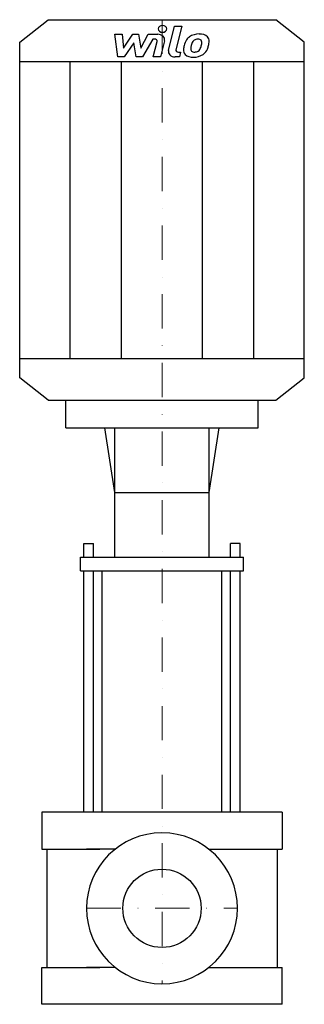
# Model space of a CAD drawing. Extents: x -208 to 207, y 0 to 1436.
import ezdxf

# ---------------------------------------------------------------- set-up
doc = ezdxf.new("R2010")
doc.units = 0
doc.header["$LTSCALE"] = 100
doc.linetypes.add('DASHDOT', pattern=[1, 0.5, -0.25, 0, -0.25])
doc.layers.get('0').update_dxf_attribs({"color": 124})
doc.layers.add('CP_AXIS', color=143, linetype='DASHDOT', lineweight=18)
doc.layers.add('CP_DETAL', color=33, linetype='Continuous')
doc.layers.add('cp_hidde', color=203, linetype='Continuous')

msp = doc.modelspace()

# ---------------------------------------------------------------- linework, layer by layer
for p, q in [((-166, 1436), (166, 1436)), ((207.5, 1403.4), (166, 1436)), ((-207.5, 1403.4), (-166, 1436)), ((-207.5, 913.6), (-207.5, 1403.4)), ((207.5, 913.6), (207.5, 1403.4)), ((-207.5, 1375.1), (207.5, 1375.1)), ((-207.5, 941.9), (207.5, 941.9)), ((-166, 881), (-207.5, 913.6)), ((166, 881), (207.5, 913.6)), ((-166, 881), (166, 881)), ((-140, 840.7), (-140, 881)), ((-140, 881), (140, 881)), ((140, 840.7), (140, 881)), ((-140, 840.7), (140, 840.7)), ((-68.9, 746.4), (-83.5, 840.7)), ((-68.9, 652.2), (-68.9, 840.7)), ((68.9, 746.4), (83.5, 840.7)), ((68.9, 652.2), (68.9, 840.7)), ((-68.9, 746.4), (68.9, 746.4)), ((-118.8, 632), (-118.8, 652.2)), ((-118.8, 652.2), (118.8, 652.2)), ((118.8, 632), (118.8, 652.2)), ((-118.8, 632), (118.8, 632)), ((-87.1, 280), (-87.1, 632)), ((87.1, 280), (87.1, 632)), ((175, 280), (-175, 280)), ((-175, 280), (-175, 226.5)), ((175, 280), (175, 226.5)), ((-175, 226.5), (-90.7, 226.5)), ((-168, 226.5), (-168, 53.5)), ((-68, 226.5), (-110, 226.5)), ((68, 226.5), (110, 226.5)), ((90.7, 226.5), (175, 226.5)), ((168, 226.5), (168, 53.5)), ((168, 226.5), (168, 53.5)), ((-175, 0), (-175, 53.5)), ((-175, 53.5), (-90.7, 53.5)), ((-68, 53.5), (-110, 53.5)), ((68, 53.5), (110, 53.5)), ((90.7, 53.5), (175, 53.5)), ((175, 0), (175, 53.5)), ((175, 0), (-175, 0))]:
    msp.add_line(p, q)
msp.add_ellipse((0, 140), major_axis=(-77.8, 77.8), ratio=1, start_param=3.926991, end_param=10.210176)
at = {"layer": 'CP_AXIS'}
for p, q in [((0, 1436), (0, 30)), ((-110, 140), (110, 140))]:
    msp.add_line(p, q, dxfattribs=at)
at = {"layer": 'CP_DETAL'}
for p, q in [((9.5, 1391), (18.3, 1426.8)), ((18.3, 1426.8), (28.8, 1426.8)), ((28.8, 1426.8), (20.2, 1392.1)), ((-68.7, 1414.7), (-57.9, 1414.7)), ((-64.3, 1381.7), (-68.7, 1414.7)), ((-57.9, 1414.7), (-56.2, 1394.3)), ((-56.2, 1394.3), (-42.6, 1414.7)), ((-42.6, 1414.7), (-34.4, 1414.7)), ((-34.4, 1414.7), (-30.8, 1394.3)), ((-30.8, 1394.3), (-20.3, 1414.7)), ((-13.3, 1407.7), (-28.4, 1381.7)), ((-20.3, 1414.7), (-6.2, 1414.7)), ((-10.9, 1407.7), (-13.3, 1407.7)), ((-41.2, 1402.4), (-55.1, 1381.7)), ((-37.6, 1381.7), (-41.2, 1402.4)), ((-12.7, 1381.6), (-7.2, 1404.3)), ((3.6, 1405.4), (-2.2, 1381.6)), ((-55.1, 1381.7), (-64.3, 1381.7)), ((-28.4, 1381.7), (-37.6, 1381.7)), ((-2.2, 1381.6), (-12.7, 1381.6)), ((25.4, 1381.7), (19.2, 1381.7)), ((23.9, 1388.6), (27.1, 1388.6)), ((27.1, 1388.6), (25.4, 1381.7)), ((-134, 941.9), (-134, 1375.1)), ((-59, 941.9), (-59, 1375.1)), ((59, 941.9), (59, 1375.1)), ((134, 941.9), (134, 1375.1)), ((-113.8, 652.2), (-113.8, 672.3)), ((-113.8, 672.3), (-100, 672.3)), ((-100, 652.2), (-100, 672.3)), ((100, 652.2), (100, 672.3)), ((113.8, 672.3), (100, 672.3)), ((113.8, 652.2), (113.8, 672.3)), ((-113.8, 280), (-113.8, 632)), ((-100, 280), (-100, 632)), ((100, 280), (100, 632)), ((113.8, 280), (113.8, 632))]:
    msp.add_line(p, q, dxfattribs=at)
for centre, major_axis, start_param, end_param in [((0.7, 1422.5), (-6.22, 0), 3.141593, 9.424778), ((-10.9, 1404.8), (3.74, 0), -0.189748, 1.571427), ((-6.2, 1406.9), (-9.96, 0), 2.95216, 4.714304), ((52.9, 1399.3), (19.6, 0), 2.277543, 2.633086), ((53.9, 1398.7), (20.9, 0), 1.559079, 2.289844), ((52.1, 1401.6), (7.72, 0), 1.548009, 2.279343), ((52.5, 1402.1), (7.04, 0), 1.21063, 1.593195), ((55.1, 1403.7), (-14.5, 0), 3.837325, 4.778498), ((53.3, 1403.9), (4.63, 0), 0.678791, 1.197692), ((56, 1405), (12.7, 0), -0.048563, 0.644335), ((81.1, 1390.3), (-49.9, 0), -0.203622, -0.060635), ((68.6, 1393.7), (-36.8, 0), -0.469292, -0.155785), ((48.5, 1393.2), (-6.57, 0), -0.121044, 0.622598), ((78.1, 1392.2), (-36.2, 0), -0.212039, -0.055299), ((98.8, 1389.8), (-57.1, 0), -0.261617, -0.18873), ((54.7, 1399.7), (11.3, 0), 2.309463, 2.941658), ((26.2, 1402.5), (31.6, 0), -0.409625, -0.173428), ((51.8, 1403.3), (6.27, 0), -0.026608, 0.62715), ((18.1, 1404), (-40, 0), 2.95617, 3.115053), ((46.2, 1397.7), (20.8, 0), -0.855172, -0.278235), ((7.1, 1407.4), (61.8, 0), -0.2956, -0.189184), ((26.5, 1405.3), (42.3, 0), -0.213199, -0.021666), ((19.2, 1389.5), (-9.96, 0), -0.191914, 1.570796), ((23.9, 1391.6), (-3.73, 0), -0.191914, 1.570796), ((44.3, 1391.5), (-13.1, 0), -0.114442, 0.64211), ((44.7, 1392.3), (14.1, 0), 3.824323, 4.786409), ((47.2, 1392.9), (5.29, 0), 3.844158, 4.795043), ((45.9, 1398.1), (21.4, 0), 4.706695, 5.421673), ((46.3, 1403.3), (-18.5, 0), 1.64383, 1.784252), ((47.9, 1394.8), (-7.72, 0), 1.871642, 2.273785), ((46.7, 1395.8), (9.48, 0), -0.852802, -0.43954)]:
    msp.add_ellipse(centre, major_axis=major_axis, ratio=0.786485, start_param=start_param, end_param=end_param, dxfattribs=at)
at = {"layer": 'cp_hidde'}
msp.add_circle((0, 140), 57.1, dxfattribs=at)

doc.saveas('drawing.dxf')
